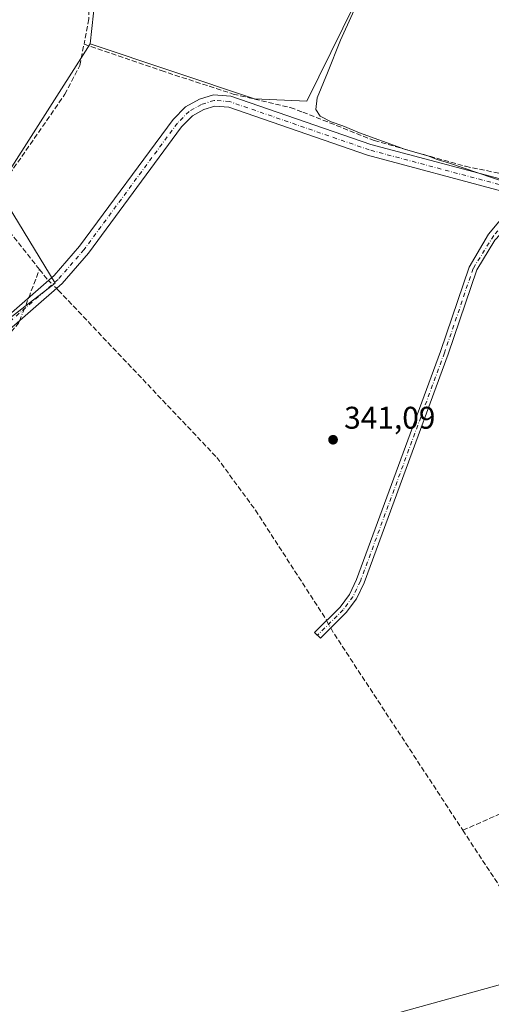
# Model space of a CAD drawing. Units: metres. Extents: x 608627 to 612112, y 4652932 to 4655299.
# Drawn here: x 608911 to 609061, y 4653315 to 4653630 of the extents above; entities that cross this region are included whole.
import ezdxf

# ---------------------------------------------------------------- set-up
doc = ezdxf.new("R2010")
doc.units = ezdxf.units.M
doc.header["$MEASUREMENT"] = 0
doc.linetypes.add('DGN Style 3', pattern=[2.307223458686699, 1.648016756204785, -0.6592067024819142])
doc.linetypes.add('DGN Style 4', pattern=[2.6384748266838614, 1.318413404963828, -0.6592067024819142, 0.001648016756204785, -0.6592067024819142])
for name, color, linetype, lineweight in [('Camino Cxs', 7, 'Continuous', 0), ('Camino eje', 30, 'DGN Style 4', 13), ('Corriente artificial lineal', 4, 'DGN Style 3', 13), ('Corriente artificial lineal oculto', 135, 'DGN Style 4', 13), ('Cultivos herbáceos CxS', 92, 'Continuous', 0), ('Cultivos leñosos CxS', 92, 'Continuous', 0), ('Curva de nivel normal', 30, 'Continuous', 0), ('Matorral CxS', 135, 'Continuous', 0), ('Punto de cota en terreno', 7, 'Continuous', 0), ('Rótulo de punto de cota en terreno', 7, 'Continuous', 0)]:
    doc.layers.add(name, color=color, linetype=linetype, lineweight=lineweight)
doc.styles.add('Style-Arial', font='txt')

# ---------------------------------------------------------------- blocks, each defined once
blk = doc.blocks.new('*U17')
at = {"layer": 'Cultivos herbáceos CxS', "color": 92, "linetype": 'Continuous', "lineweight": 0}
blk.add_polyline3d([(608738.9511000002, 4653304.533700001, 345.3920999999973), (608748.4392999997, 4653341.3179, 345.6548000000039), (608768.6010999996, 4653348.438100001, 345.5111000000034), (608778.0884999996, 4653350.8113, 345.4106999999931), (608788.7625000002, 4653357.9299, 344.9162999999971), (608789.7691000003, 4653357.627900001, 344.921199999997), (608794.8015000002, 4653356.117900001, 344.8101000000024), (608800.6221000003, 4653354.371099999, 344.5835999999982), (608813.6675000006, 4653343.691500001, 344.3233000000037), (608845.6898999996, 4653405.393300001, 343.8197999999975), (608859.2094999999, 4653437.647700001, 343.5485000000044), (608861.1083000004, 4653442.1779, 343.3401000000013), (608849.9039000003, 4653463.008099999, 344.3745999999956), (608852.5982999997, 4653487.1997, 344.825800000006), (608863.1394999997, 4653500.110300001, 344.5212999999931), (608891.2830999997, 4653522.258300001, 343.8399999999965), (608921.9401000004, 4653545.727299999, 342.9584999999934), (608903.5551000005, 4653575.8585, 344.4848000000056), (608933.1237000005, 4653622.173900001, 343.4342999999935), (608985.6309000002, 4653604.658299999, 340.8896999999997), (609002.3463000003, 4653603.8477, 340.8306000000011), (609032.9584999997, 4653666.1251, 340.5475000000006), (609043.1624999996, 4653686.884099999, 340.1551999999938), (609064.9769000001, 4653672.106699999, 338.7369000000036)], dxfattribs=at)
blk.add_polyline3d([(609001.0925000003, 4653304.2863, 342.0696999999927), (609010.1467000004, 4653253.403899999, 342.2330999999977), (609045.0751, 4653255.1293, 341.7482000000018), (609050.6807000004, 4653250.3861, 341.8003000000026), (609059.7358999997, 4653237.881100001, 341.8413), (609074.3967000004, 4653220.201900001, 341.7663999999932), (609095.0944999997, 4653205.1099, 341.6497999999993), (609106.7373000003, 4653201.2293, 341.6438999999955), (609118.3799000002, 4653200.7983, 341.6039000000019), (609122.0544999996, 4653199.5735, 341.4710999999952), (609122.0417, 4653201.5001, 341.600900000005), (609136.0853000004, 4653204.362299999, 341.3095999999932), (609230.1231000006, 4653223.5253, 340.3356000000058), (609217.2641000003, 4653259.815300001, 340.3873000000021), (609211.3591, 4653266.4583, 340.3703999999998), (609200.2873000001, 4653295.2457, 340.7593000000052), (609112.6129000002, 4653278.440099999, 341.7461000000039), (609108.4637000002, 4653282.727499999, 341.5602999999974), (609082.1606999999, 4653326.710300001, 341.6361000000034)], close=True, dxfattribs=at)
blk = doc.blocks.new('5PATER')
at = {"layer": 'Matorral CxS', "linetype": 'Continuous', "lineweight": 0}
h = blk.add_hatch(color=51, dxfattribs=at)
edge = h.paths.add_edge_path()
edge.add_ellipse((0, 0), major_axis=(-0.1095731443231308, -0.1110710700762829), ratio=0.9994222409660322, start_angle=0, end_angle=360)

msp = doc.modelspace()

# ---------------------------------------------------------------- linework, layer by layer
at = {"layer": 'Camino Cxs', "color": 7, "linetype": 'Continuous', "lineweight": 0}
for points in [[(608675.0601000005, 4653348.590100001, 347.3920000000071), (608680.8800999997, 4653349.450099999, 347.4443000000028), (608693.2801000001, 4653353.550100001, 347.4326000000001), (608721.5201000003, 4653366.300100001, 347.5054999999993), (608737.1201, 4653374.9001, 347.1854000000022), (608749.1201, 4653383.880100001, 346.9945000000007), (608774.0301000001, 4653407.9301, 346.3966999999975), (608809.1601, 4653445.340100001, 345.6233000000066), (608838.8701, 4653482.120100001, 345.2988999999943), (608845.6300999997, 4653489.5001, 345.3763000000035), (608855.2200999996, 4653497.300100001, 345.223800000007), (608891.6201, 4653521.9901, 343.9453000000067), (608921.6101000002, 4653548.200099999, 342.9869999999937), (608929.7801000001, 4653557.5801, 342.5791000000027), (608959.6101000002, 4653598.020099999, 342.2073999999994), (608963.6101000002, 4653602.0701, 342.0203000000038), (608968.0000999998, 4653604.4801, 341.6315999999933), (608972.4901000002, 4653605.950099999, 341.4088000000047), (608977.9901000002, 4653605.5101, 341.2320999999938), (609022.7600999996, 4653590.030099999, 340.6027000000031), (609069.2301000003, 4653577.640100001, 340.1940000000032)], [(608891.6201, 4653521.9901, 343.9453000000067), (608921.6101000002, 4653548.200099999, 342.9869999999937), (608929.7801000001, 4653557.5801, 342.5791000000027), (608959.6101000002, 4653598.020099999, 342.2073999999994), (608963.6101000002, 4653602.0701, 342.0203000000038), (608968.0000999998, 4653604.4801, 341.6315999999933), (608972.4901000002, 4653605.950099999, 341.4088000000047), (608977.9901000002, 4653605.5101, 341.2320999999938), (609022.7600999996, 4653590.030099999, 340.6027000000031), (609069.2301000003, 4653577.640100001, 340.1940000000032)], [(609072.2034999998, 4653573.854499999, 340.0763000000007), (609068.6501000002, 4653574.090100001, 340.1367000000027), (609067.1601, 4653574.4901, 340.1674999999959), (609064.5900999998, 4653575.170100001, 340.1953999999969), (609021.7001, 4653586.610099999, 341.0280000000057), (608977.3601000002, 4653601.970100001, 341.5102999999945), (608972.9200999998, 4653602.3301, 341.5602999999974), (608969.4301000005, 4653601.1801, 341.6209999999992), (608965.7901, 4653599.190099999, 341.7706000000035), (608962.3400999998, 4653595.690099999, 341.7734000000055), (608932.5800999999, 4653555.340100001, 342.1445999999996), (608924.1501000002, 4653545.6601, 342.6438000000053), (608893.8101000005, 4653519.1501, 343.706600000005), (608857.1401000004, 4653494.860099999, 344.5357999999979), (608848.0900999998, 4653486.890100001, 345.1655000000028), (608811.8701, 4653442.9901, 345.5448000000033), (608776.5800999999, 4653405.4101, 346.4839000000065), (608751.4501, 4653381.1501, 346.6978999999992), (608739.0601000005, 4653371.880100001, 346.8815999999933), (608724.2895000001, 4653363.729900001, 347.1005000000005)], [(609064.5900999998, 4653575.170100001, 340.1953999999969), (609021.7001, 4653586.610099999, 341.0280000000057), (608977.3601000002, 4653601.970100001, 341.5102999999945), (608972.9200999998, 4653602.3301, 341.5602999999974), (608969.4301000005, 4653601.1801, 341.6209999999992), (608965.7901, 4653599.190099999, 341.7706000000035), (608962.3400999998, 4653595.690099999, 341.7734000000055), (608932.5800999999, 4653555.340100001, 342.1445999999996), (608924.1501000002, 4653545.6601, 342.6438000000053), (608893.8101000005, 4653519.1501, 343.706600000005)], [(609080.5783000002, 4653574.295600001, 340.0280000000057), (609070.6401000004, 4653568.363500001, 340.0875999999989), (609062.2792999997, 4653559.4735, 340.1919000000053), (609056.6201, 4653549.970100001, 340.5296999999992), (609047.4700999996, 4653523.0601, 341.1542999999947), (609020.6401000004, 4653450.050100001, 341.2121999999945), (609018.1401000004, 4653444.920100001, 341.2752999999939), (609014.9001000002, 4653440.540100001, 341.5035999999964), (609006.6300999997, 4653432.3301, 342.8064000000013), (609004.7801000001, 4653434.200099999, 343.0249999999942), (609012.9001000002, 4653442.2601, 341.5953000000009), (609015.8800999997, 4653446.290100001, 341.2868000000017), (609018.2100999998, 4653451.090100001, 341.1992000000027), (609044.9901000002, 4653523.940099999, 341.1377999999968), (609054.1601, 4653550.9101, 340.7145000000019), (609060.2685000002, 4653561.378500001, 340.2378000000026), (609067.3592999997, 4653569.845100001, 340.1070999999938), (609072.2034999998, 4653573.854499999, 340.0763000000007)]]:
    msp.add_polyline3d(points, dxfattribs=at)
msp.add_polyline3d([(609072.2034999998, 4653573.854499999, 340.0763000000007), (609074.2301000003, 4653573.720100001, 340.0568000000058), (609080.5783000002, 4653574.295600001, 340.0280000000057), (609070.6401000004, 4653568.363500001, 340.0875999999989), (609062.2792999997, 4653559.4735, 340.1919000000053), (609056.6201, 4653549.970100001, 340.5296999999992), (609047.4700999996, 4653523.0601, 341.1542999999947), (609020.6401000004, 4653450.050100001, 341.2121999999945), (609018.1401000004, 4653444.920100001, 341.2752999999939), (609014.9001000002, 4653440.540100001, 341.5035999999964), (609006.6300999997, 4653432.3301, 342.8064000000013), (609004.7801000001, 4653434.200099999, 343.0249999999942), (609012.9001000002, 4653442.2601, 341.5953000000009), (609015.8800999997, 4653446.290100001, 341.2868000000017), (609018.2100999998, 4653451.090100001, 341.1992000000027), (609044.9901000002, 4653523.940099999, 341.1377999999968), (609054.1601, 4653550.9101, 340.7145000000019), (609060.2685000002, 4653561.378500001, 340.2378000000026), (609067.3592999997, 4653569.845100001, 340.1070999999938)], close=True, dxfattribs=at)
at = {"layer": 'Camino eje', "color": 30, "linetype": 'DGN Style 4', "lineweight": 13}
for points in [[(609078.1261, 4653575.870100001, 340.0215000000026), (609074.2100999998, 4653575.515100001, 340.0721000000049), (609068.9401000004, 4653575.8651, 340.1680999999954), (609022.2301000003, 4653588.3201, 340.8638999999966), (608977.6750999996, 4653603.7401, 341.3751000000047), (608972.7050999999, 4653604.140100001, 341.4823000000033), (608968.7150999998, 4653602.8301, 341.5739999999932), (608964.7001, 4653600.630100001, 341.8564999999944), (608960.9751000004, 4653596.8551, 341.9560000000056), (608931.1801000005, 4653556.460100001, 342.3824000000022), (608922.8800999997, 4653546.9301, 342.8144999999931), (608892.7150999998, 4653520.5701, 343.8046000000031), (608874.3800999997, 4653508.425100001, 344.2811999999976), (608856.1801000005, 4653496.0801, 344.8614999999991), (608851.6551000001, 4653492.095100001, 344.9416999999958), (608846.8601000002, 4653488.1951, 345.2958999999973), (608843.4801000003, 4653484.505100001, 345.2381000000024), (608825.3701, 4653462.5551, 345.8251000000019), (608810.5151000004, 4653444.165100001, 345.5350000000035), (608775.3051000005, 4653406.670100001, 346.4431999999942), (608750.2851, 4653382.515100001, 346.8557000000001), (608738.0900999998, 4653373.390100001, 347.0359000000026), (608722.3251, 4653364.6951, 347.3047999999981), (608720.4055000005, 4653363.828500001, 347.2819000000018)], [(609078.1261, 4653575.870100001, 340.0215000000026), (609070.7459000006, 4653570.4801, 340.0807999999961), (609061.9617, 4653560.9551, 340.1967000000004), (609055.3901000004, 4653550.440099999, 340.6156000000047), (609046.2301000003, 4653523.5001, 341.1448999999994), (609019.4250999996, 4653450.5701, 341.2033999999985), (609017.0100999996, 4653445.6051, 341.2688999999955), (609013.9001000002, 4653441.4001, 341.5586999999941), (609005.7050999999, 4653433.265100001, 342.9091999999946)]]:
    msp.add_polyline3d(points, dxfattribs=at)
at = {"layer": 'Corriente artificial lineal', "color": 4, "linetype": 'DGN Style 3', "lineweight": 13, "extrusion": (-0.9007674561140392, 0.3565405715549442, 0.2479855053044759), "elevation": 1110771.918409944, "flags": 128}
msp.add_lwpolyline([(-4551017.534220902, -283982.3674653693), (-4551018.405808067, -283982.3695298561), (-4551027.150640606, -283982.7963625108)], dxfattribs=at)
at = {"layer": 'Corriente artificial lineal', "color": 4, "linetype": 'DGN Style 3', "lineweight": 13, "extrusion": (0.1304936414705651, 0.09827781890374429, 0.9865662065200057), "elevation": 537139.0361381205, "flags": 128}
msp.add_lwpolyline([(3350937.817102445, -3241759.709015342), (3350933.894918641, -3241759.79838745), (3350933.319647533, -3241759.884698869)], dxfattribs=at)
at = {"layer": 'Corriente artificial lineal', "color": 4, "linetype": 'DGN Style 3', "lineweight": 13, "extrusion": (-0.05680333912965585, -0.0474064362832301, 0.9972592493743266), "elevation": -254855.1747459371, "flags": 128}
msp.add_lwpolyline([(-3182471.97227258, 3439807.754280096), (-3182470.110993858, 3439807.393403033), (-3182395.332269498, 3439798.663421941)], dxfattribs=at)
at = {"layer": 'Corriente artificial lineal', "color": 4, "linetype": 'DGN Style 3', "lineweight": 13, "extrusion": (0.7376863849618789, 0.4803050688028347, 0.4744742757243841), "elevation": 2684489.233663737, "flags": 128}
msp.add_lwpolyline([(3567314.411470362, -1446579.240789867), (3567272.899193884, -1446579.465834617), (3567256.895606709, -1446579.086064502)], dxfattribs=at)
at = {"layer": 'Corriente artificial lineal', "color": 4, "linetype": 'DGN Style 3', "lineweight": 13}
for points in [[(608888.6501000002, 4653704.8301, 343.4758000000002), (608907.5100999996, 4653677.7401, 342.7712999999931), (608930.5900999998, 4653650.4901, 343.117499999993), (608932.6801000005, 4653644.600099999, 343.3006000000024), (608932.7600999996, 4653630.140100001, 343.4716000000044), (608931.1928000003, 4653622.109200001, 343.6704000000027)], [(608916.9600999998, 4653550.110099999, 343.098800000007), (608905.0201000003, 4653565.270099999, 343.5296999999992), (608903.4301000005, 4653569.2601, 343.8871000000072), (608903.4600999998, 4653574.880100001, 344.3666999999987), (608925.0601000005, 4653606.0701, 343.6103000000003), (608929.8601000002, 4653615.280099999, 343.4787000000069), (608931.1928000003, 4653622.109200001, 343.6704000000027)], [(608931.1928000003, 4653622.109200001, 343.6704000000027), (608955.8101000005, 4653613.630100001, 341.463699999993), (608978.8300999999, 4653606.170100001, 340.9446000000025), (608997.0100999996, 4653601.8301, 340.8629999999976), (609001.0000999998, 4653600.420100001, 340.8675999999978), (609023.8201000001, 4653591.300100001, 340.1891000000033), (609052.9001000002, 4653583.0701, 340.0283000000054), (609068.8901000004, 4653579.8201, 340.0758999999962), (609081.3800999997, 4653580.130100001, 339.9615999999951), (609094.7401000002, 4653581.710100001, 339.8904000000039), (609136.0000999998, 4653589.630100001, 339.5372999999963), (609150.3201000001, 4653595.460100001, 339.3583999999973), (609177.1101000002, 4653608.970100001, 339.1886999999988), (609198.4901000002, 4653616.840100001, 338.9076999999961)], [(608922.3630999997, 4653544.0987, 342.9949000000051), (608922.9600999998, 4653543.5101, 342.9357000000018), (608973.5601000005, 4653490.0701, 342.1974000000046), (608985.9001000002, 4653473.2401, 341.9691000000021), (609008.5401, 4653438.190099999, 342.3481999999931), (609008.6320000002, 4653438.023600001, 342.3604999999953)], [(608851.7200999996, 4653459.7501, 344.1447000000044), (608850.9401000004, 4653466.1501, 344.3469000000041), (608851.2701000003, 4653481.090100001, 344.5167999999976), (608851.9600999998, 4653485.4801, 344.7492999999959), (608854.0800999999, 4653490.1501, 344.7480000000069), (608857.4801000003, 4653494.390100001, 344.7421999999933), (608861.3901000004, 4653497.4301, 344.5032000000065), (608883.3901000004, 4653510.780099999, 343.7932000000001), (608901.8601000002, 4653523.2401, 343.3959999999934), (608910.2801000001, 4653532.9301, 343.4967000000034), (608910.6486999998, 4653533.863100001, 343.4878999999929)], [(609052.1001000004, 4653370.9801, 341.6895999999979), (609137.6300999997, 4653408.7401, 341.0446999999986), (609164.3300999999, 4653422.420100001, 340.482799999998), (609219.8300999999, 4653448.290100001, 340.1147999999957), (609225.9501, 4653448.8301, 339.8818000000028), (609257.6001000004, 4653460.640100001, 339.8273000000045), (609263.3601000002, 4653461.0101, 339.8512000000046), (609266.3300999999, 4653457.140100001, 339.7520999999979), (609285.8701, 4653418.390100001, 339.7746999999945)]]:
    msp.add_polyline3d(points, dxfattribs=at)
at = {"layer": 'Corriente artificial lineal oculto', "color": 135, "linetype": 'DGN Style 4', "lineweight": 13, "extrusion": (0.01489756229085621, -0.01468913963877555, 0.9997811219534317), "elevation": -58942.18042048028, "flags": 128}
msp.add_lwpolyline([(608847.1033785912, 4653182.849511185), (608849.6631149736, 4653180.326138934)], dxfattribs=at)
at = {"layer": 'Corriente artificial lineal oculto', "color": 135, "linetype": 'DGN Style 4', "lineweight": 13, "extrusion": (-0.001241676091044024, -0.00314252904728592, 0.9999942913595417), "elevation": -15036.44919224224, "flags": 128}
msp.add_lwpolyline([(608910.6058011092, 4653509.588519317), (608913.4769316765, 4653516.854955196)], dxfattribs=at)
at = {"layer": 'Corriente artificial lineal oculto', "color": 135, "linetype": 'DGN Style 4', "lineweight": 13, "extrusion": (-0.0003004928968116131, 0.0005442199622362955, 0.9999998067643072), "elevation": 2691.851531303304, "flags": 128}
msp.add_lwpolyline([(609008.7073813891, 4653437.247757456), (609010.0291818404, 4653434.8538571)], dxfattribs=at)
at = {"layer": 'Cultivos herbáceos CxS', "color": 92, "linetype": 'Continuous', "lineweight": 0}
for points in [[(608933.1237000005, 4653622.173900001, 343.4342999999935), (608985.6309000002, 4653604.658299999, 340.8896999999997), (609002.3463000003, 4653603.8477, 340.8306000000011), (609032.9584999997, 4653666.1251, 340.5475000000006), (609043.1624999996, 4653686.884099999, 340.1551999999938), (609064.9769000001, 4653672.106699999, 338.7369000000036), (609118.6382999998, 4653737.8255, 338.0648999999976), (609096.8416999998, 4653759.177300001, 337.9712), (609065.0800999999, 4653782.176700001, 337.9952000000048), (609030.0330999997, 4653808.4617, 338.0890000000072), (609002.6523000002, 4653825.9849, 337.9915000000037), (608998.5217000004, 4653820.9363, 337.9902000000002), (608992.7949000001, 4653813.9373, 337.9814999999944), (608989.5087000001, 4653792.032500001, 338.3163000000059), (608979.8211000003, 4653770.685500001, 337.9272000000055)], [(608933.1237000005, 4653622.173900001, 343.4342999999935), (608903.5551000005, 4653575.8585, 344.4848000000056), (608921.9401000004, 4653545.727299999, 342.9584999999934), (608891.2830999997, 4653522.258300001, 343.8399999999965), (608863.1394999997, 4653500.110300001, 344.5212999999931), (608852.5982999997, 4653487.1997, 344.825800000006), (608849.9039000003, 4653463.008099999, 344.3745999999956), (608861.1083000004, 4653442.1779, 343.3401000000013), (608859.2094999999, 4653437.647700001, 343.5485000000044), (608845.6898999996, 4653405.393300001, 343.8197999999975), (608813.6675000006, 4653343.691500001, 344.3233000000037), (608800.6221000003, 4653354.371099999, 344.5835999999982), (608794.8015000002, 4653356.117900001, 344.8101000000024), (608789.7691000003, 4653357.627900001, 344.921199999997), (608788.7625000002, 4653357.9299, 344.9162999999971), (608778.0884999996, 4653350.8113, 345.4106999999931), (608768.6010999996, 4653348.438100001, 345.5111000000034)], [(609112.6129000002, 4653278.440099999, 341.7461000000039), (609108.4637000002, 4653282.727499999, 341.5602999999974), (609082.1606999999, 4653326.710300001, 341.6361000000034), (609001.0925000003, 4653304.2863, 342.0696999999927), (609010.1467000004, 4653253.403899999, 342.2330999999977), (609045.0751, 4653255.1293, 341.7482000000018), (609050.6807000004, 4653250.3861, 341.8003000000026), (609059.7358999997, 4653237.881100001, 341.8413), (609074.3967000004, 4653220.201900001, 341.7663999999932), (609095.0944999997, 4653205.1099, 341.6497999999993), (609106.7373000003, 4653201.2293, 341.6438999999955), (609118.3799000002, 4653200.7983, 341.6039000000019), (609122.0544999996, 4653199.5735, 341.4710999999952), (609122.0417, 4653201.5001, 341.600900000005), (609136.0853000004, 4653204.362299999, 341.3095999999932)]]:
    msp.add_polyline3d(points, dxfattribs=at)
at = {"layer": 'Cultivos leñosos CxS', "color": 92, "linetype": 'Continuous', "lineweight": 0}
for points in [[(608933.1237000005, 4653622.173900001, 343.4342999999935), (608935.2719000002, 4653641.908500001, 342.3444000000018), (608931.7562999995, 4653658.990300001, 342.4057999999932), (608929.5164999999, 4653661.2367, 342.4182000000001), (608956.0267000003, 4653684.2401, 340.7636999999959), (608974.2411000002, 4653715.6985, 340.0095000000001), (608985.0575000001, 4653741.983300001, 339.2305999999954), (608986.6039000005, 4653757.444900001, 339.0576000000001), (608979.8211000003, 4653770.685500001, 337.9272000000055), (608989.5087000001, 4653792.032500001, 338.3163000000059), (608992.7949000001, 4653813.9373, 337.9814999999944), (608998.5217000004, 4653820.9363, 337.9902000000002), (609002.6523000002, 4653825.9849, 337.9915000000037), (609030.0330999997, 4653808.4617, 338.0890000000072), (609065.0800999999, 4653782.176700001, 337.9952000000048), (609096.8416999998, 4653759.177300001, 337.9712), (609118.6382999998, 4653737.8255, 338.0648999999976), (609064.9769000001, 4653672.106699999, 338.7369000000036), (609043.1624999996, 4653686.884099999, 340.1551999999938), (609032.9584999997, 4653666.1251, 340.5475000000006), (609002.3463000003, 4653603.8477, 340.8306000000011), (608985.6309000002, 4653604.658299999, 340.8896999999997)], [(609112.6129000002, 4653278.440099999, 341.7461000000039), (609111.7093000002, 4653278.266899999, 341.7884999999951), (609136.0853000004, 4653204.362299999, 341.3095999999932), (609122.0417, 4653201.5001, 341.600900000005), (609122.0544999996, 4653199.5735, 341.4710999999952), (609118.3799000002, 4653200.7983, 341.6039000000019), (609106.7373000003, 4653201.2293, 341.6438999999955), (609095.0944999997, 4653205.1099, 341.6497999999993), (609074.3967000004, 4653220.201900001, 341.7663999999932), (609059.7358999997, 4653237.881100001, 341.8413), (609050.6807000004, 4653250.3861, 341.8003000000026), (609045.0751, 4653255.1293, 341.7482000000018), (609010.1467000004, 4653253.403899999, 342.2330999999977), (609001.0925000003, 4653304.2863, 342.0696999999927), (609082.1606999999, 4653326.710300001, 341.6361000000034), (609108.4637000002, 4653282.727499999, 341.5602999999974)]]:
    msp.add_polyline3d(points, close=True, dxfattribs=at)
for points in [[(608933.1237000005, 4653622.173900001, 343.4342999999935), (608985.6309000002, 4653604.658299999, 340.8896999999997), (609002.3463000003, 4653603.8477, 340.8306000000011), (609032.9584999997, 4653666.1251, 340.5475000000006), (609043.1624999996, 4653686.884099999, 340.1551999999938), (609064.9769000001, 4653672.106699999, 338.7369000000036), (609118.6382999998, 4653737.8255, 338.0648999999976), (609096.8416999998, 4653759.177300001, 337.9712), (609065.0800999999, 4653782.176700001, 337.9952000000048), (609030.0330999997, 4653808.4617, 338.0890000000072), (609002.6523000002, 4653825.9849, 337.9915000000037), (608998.5217000004, 4653820.9363, 337.9902000000002), (608992.7949000001, 4653813.9373, 337.9814999999944), (608989.5087000001, 4653792.032500001, 338.3163000000059), (608979.8211000003, 4653770.685500001, 337.9272000000055)], [(608979.8211000003, 4653770.685500001, 337.9272000000055), (608986.6039000005, 4653757.444900001, 339.0576000000001), (608985.0575000001, 4653741.983300001, 339.2305999999954), (608974.2411000002, 4653715.6985, 340.0095000000001), (608956.0267000003, 4653684.2401, 340.7636999999959), (608929.5164999999, 4653661.2367, 342.4182000000001), (608931.7562999995, 4653658.990300001, 342.4057999999932), (608935.2719000002, 4653641.908500001, 342.3444000000018), (608933.1237000005, 4653622.173900001, 343.4342999999935)], [(608979.8211000003, 4653770.685500001, 337.9272000000055), (608986.6039000005, 4653757.444900001, 339.0576000000001), (608985.0575000001, 4653741.983300001, 339.2305999999954), (608974.2411000002, 4653715.6985, 340.0095000000001), (608956.0267000003, 4653684.2401, 340.7636999999959), (608929.5164999999, 4653661.2367, 342.4182000000001), (608931.7562999995, 4653658.990300001, 342.4057999999932), (608935.2719000002, 4653641.908500001, 342.3444000000018), (608933.1237000005, 4653622.173900001, 343.4342999999935)], [(608935.2719000002, 4653641.908500001, 342.3444000000018), (608933.1237000005, 4653622.173900001, 343.4342999999935), (608903.5551000005, 4653575.8585, 344.4848000000056), (608921.9401000004, 4653545.727299999, 342.9584999999934), (608891.2830999997, 4653522.258300001, 343.8399999999965)], [(608933.1237000005, 4653622.173900001, 343.4342999999935), (608903.5551000005, 4653575.8585, 344.4848000000056), (608921.9401000004, 4653545.727299999, 342.9584999999934), (608891.2830999997, 4653522.258300001, 343.8399999999965), (608863.1394999997, 4653500.110300001, 344.5212999999931), (608852.5982999997, 4653487.1997, 344.825800000006), (608849.9039000003, 4653463.008099999, 344.3745999999956), (608861.1083000004, 4653442.1779, 343.3401000000013), (608859.2094999999, 4653437.647700001, 343.5485000000044), (608845.6898999996, 4653405.393300001, 343.8197999999975), (608813.6675000006, 4653343.691500001, 344.3233000000037), (608800.6221000003, 4653354.371099999, 344.5835999999982), (608794.8015000002, 4653356.117900001, 344.8101000000024), (608789.7691000003, 4653357.627900001, 344.921199999997), (608788.7625000002, 4653357.9299, 344.9162999999971), (608778.0884999996, 4653350.8113, 345.4106999999931), (608768.6010999996, 4653348.438100001, 345.5111000000034)], [(609112.6129000002, 4653278.440099999, 341.7461000000039), (609108.4637000002, 4653282.727499999, 341.5602999999974), (609082.1606999999, 4653326.710300001, 341.6361000000034), (609001.0925000003, 4653304.2863, 342.0696999999927), (609010.1467000004, 4653253.403899999, 342.2330999999977), (609045.0751, 4653255.1293, 341.7482000000018), (609050.6807000004, 4653250.3861, 341.8003000000026), (609059.7358999997, 4653237.881100001, 341.8413), (609074.3967000004, 4653220.201900001, 341.7663999999932), (609095.0944999997, 4653205.1099, 341.6497999999993), (609106.7373000003, 4653201.2293, 341.6438999999955), (609118.3799000002, 4653200.7983, 341.6039000000019), (609122.0544999996, 4653199.5735, 341.4710999999952), (609122.0417, 4653201.5001, 341.600900000005), (609136.0853000004, 4653204.362299999, 341.3095999999932)]]:
    msp.add_polyline3d(points, dxfattribs=at)
at = {"layer": 'Curva de nivel normal', "color": 30, "linetype": 'Continuous', "lineweight": 0, "elevation": 340, "flags": 128}
msp.add_lwpolyline([(609065.9199999999, 4653577.880100001), (609047.8799999999, 4653584.0601), (609043.8600000005, 4653585.200099999), (609040.9500000002, 4653586.4301), (609033.8499999996, 4653588.470100001), (609019.1500000004, 4653593.7501), (609013.7699999996, 4653596.050100001), (609010.0800000001, 4653597.270099999), (609006.5899999999, 4653599.120100001), (609005.1600000003, 4653601.2401), (609005.5499999998, 4653604.9101), (609008.8899999997, 4653612.9101), (609013.0800000001, 4653623.350099999), (609020.7100000001, 4653640.350099999)], dxfattribs=at)

# ---------------------------------------------------------------- block references
at = {"layer": 'Cultivos herbáceos CxS', "color": 92, "linetype": 'Continuous', "lineweight": 0}
msp.add_blockref('*U17', (0, 0), dxfattribs=at)
at = {"layer": 'Punto de cota en terreno', "color": 7, "linetype": 'Continuous', "lineweight": 0, "xscale": 10, "yscale": 10, "zscale": 10}
msp.add_blockref('5PATER', (609010.6799999997, 4653495.730000001, 341.0899999999965), dxfattribs=at)

# ---------------------------------------------------------------- texts
at = {"layer": 'Rótulo de punto de cota en terreno', "color": 7, "linetype": 'Continuous', "lineweight": 0, "style": 'Style-Arial'}
msp.add_text('341,09', height=7.000000000000002, dxfattribs=at).set_placement((609014.2078, 4653499.2578))

doc.saveas('drawing.dxf')
